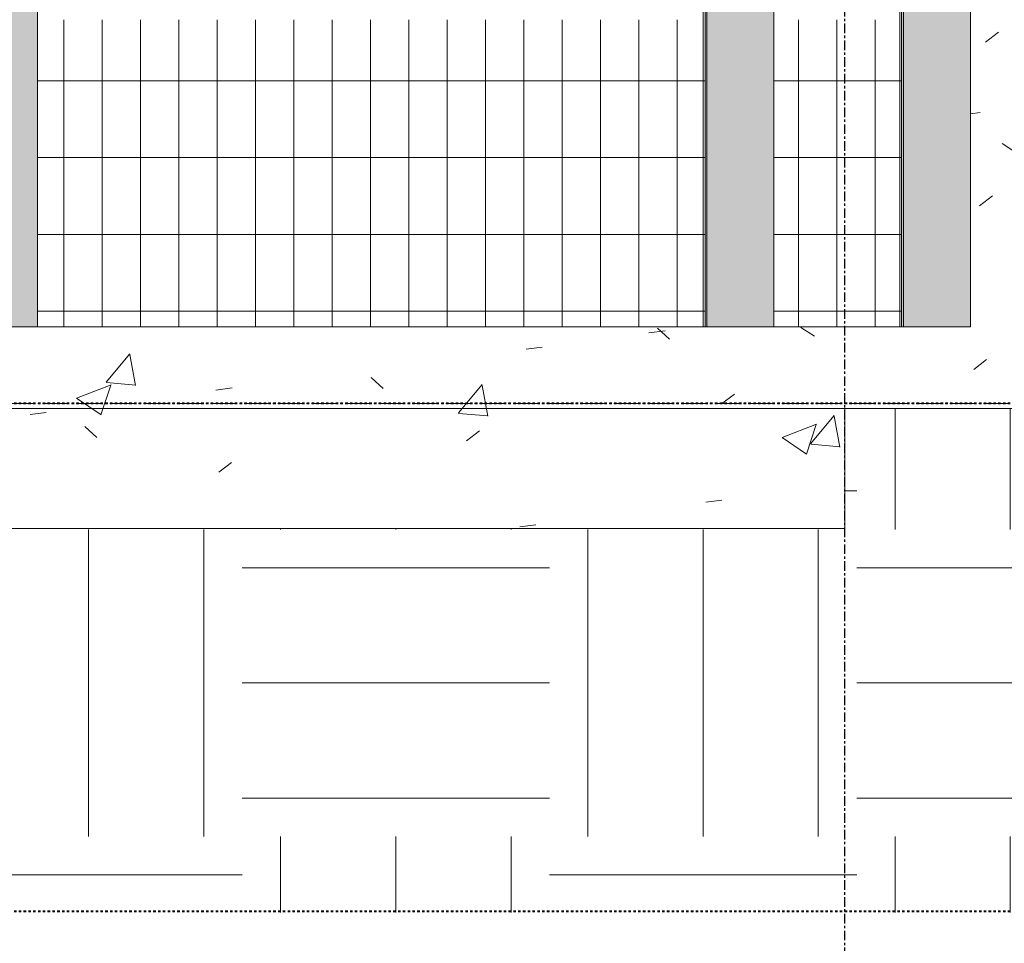
# Model space of a CAD drawing. Units: inches. Extents: x -3362 to 579, y -129 to 625.
# Drawn here: x -1784 to -1733, y -28 to 20 of the extents above; entities that cross this region are included whole.
import ezdxf

# ---------------------------------------------------------------- set-up
doc = ezdxf.new("R2010")
doc.units = ezdxf.units.IN
doc.header["$MEASUREMENT"] = 0
doc.linetypes.add('Aligning Line 1_8_', pattern=[0.25, 0.125, -0.125])
doc.linetypes.add('Grid Line 1_2_', pattern=[0.875, 0.5, -0.125, 0.125, -0.125])
for name, color, linetype, lineweight in [('0-1', 7, 'Continuous', 5), ('A-FLOR-LEVL-1', 51, 'Grid Line 1_2_', 9), ('A-GLAZ-CURT', 52, 'Continuous', 9), ('A-GLAZ-CWMG', 51, 'Continuous', 9), ('A-WALL-PATT', 111, 'Continuous', 9), ('C-TOPO', 7, 'Continuous', 9), ('G-ANNO-SYMB', 111, 'Aligning Line 1_8_', 40), ('G-ANNO-SYMB-1', 147, 'Aligning Line 1_8_', 40), ('S-GRID-1', 1, 'Grid Line 1_2_', 30)]:
    doc.layers.add(name, color=color, linetype=linetype, lineweight=lineweight)
pattern_1 = [(0, (-2508.255, 235.437), (16, 16), [16, -16]), (0, (-2508.255, 241.437), (16, 16), [16, -16]), (0, (-2508.255, 247.437), (16, 16), [16, -16]), (90, (-2506.255, 249.437), (-16, 16), [16, -16]), (90, (-2500.255, 249.437), (-16, 16), [16, -16]), (90, (-2494.255, 249.437), (-16, 16), [16, -16])]
pattern_2 = [(90, (-1741.268, 88.813), (-1.997, 1e-16), []), (180, (-1741.268, 88.813), (-5e-16, -4), [])]
pattern_3 = [(90, (-1765.559, 88.813), (-1.997, 1e-16), []), (180, (-1765.559, 88.813), (-5e-16, -4), [])]

# ---------------------------------------------------------------- blocks, each defined once
blk = doc.blocks.new('101_W_33rd_St_Units_rvt-1-BUILDING SECTION - THROUGH STAIRS - LOOKING NORTH')
at = {"layer": 'A-FLOR-LEVL-1'}
blk.add_line((-3362.01, 0), (-1590.051, 0), dxfattribs=at)
at = {"layer": 'G-ANNO-SYMB-1'}
for p, q in [((-1654.494, 0), (-3297.512, 0)), ((-1654.494, -26.454), (-3285.178, -26.454))]:
    blk.add_line(p, q, dxfattribs=at)
blk = doc.blocks.new('101_W_33rd_St_Site_rvt-1-BUILDING SECTION - THROUGH STAIRS - LOOKING NORTH')
at = {"layer": 'C-TOPO'}
h = blk.add_hatch(dxfattribs=at)
h.set_pattern_fill('FP_8', color=256, style=0, pattern_type=2)
h.set_pattern_definition(pattern_1)
h.paths.add_polyline_path([(-1726.904, -26.505), (-1654.494, -26.505), (-1654.494, -0.25), (-1740.858, -0.25), (-1740.858, -26.505), (-1737.798, -26.505)], flags=0)
h = blk.add_hatch(dxfattribs=at)
h.set_pattern_fill('FP_8', color=256, style=0, pattern_type=2)
h.set_pattern_definition(pattern_1)
h.paths.add_polyline_path([(-1757.182, -26.505), (-1740.858, -26.505), (-1740.858, -6.506), (-1969.361, -6.506), (-1969.361, -26.505), (-1782.855, -26.505)], flags=0)
at = {"layer": 'A-FLOR-LEVL-1'}
blk.add_line((-3362.01, 0), (-1590.051, 0), dxfattribs=at)
at = {"layer": 'C-TOPO'}
for p, q in [((-1740.858, -0.25), (-1922.539, -0.25)), ((-1740.858, -0.25), (-1922.539, -0.25)), ((-1740.858, -0.25), (-1922.539, -0.25)), ((-1726.904, -0.25), (-1740.858, -0.25)), ((-1726.904, -0.25), (-1740.858, -0.25)), ((-1740.858, -0.25), (-1740.858, -1.766)), ((-1740.858, -0.25), (-1740.858, -1.766)), ((-1740.858, -1.766), (-1740.858, -6.506)), ((-1740.858, -1.766), (-1740.858, -6.506)), ((-1888.187, -6.506), (-1740.858, -6.506)), ((-1888.187, -6.506), (-1740.858, -6.506))]:
    blk.add_line(p, q, dxfattribs=at)
at = {"layer": 'C-TOPO', "flags": 128}
blk.add_lwpolyline([(-1740.858, -6.506), (-1740.858, -1.766), (-1740.858, -0.25)], dxfattribs=at)
blk.add_lwpolyline([(-1740.858, -6.506), (-1740.858, -1.766), (-1740.858, -0.25)], dxfattribs=at)
at = {"layer": 'G-ANNO-SYMB-1'}
blk.add_line((-1654.494, 0), (-3297.512, 0), dxfattribs=at)
blk.add_line((-1654.494, 0), (-3297.512, 0), dxfattribs=at)
blk.add_line((-1654.494, 0), (-3297.512, 0), dxfattribs=at)
blk = doc.blocks.new('System Panel - HORSE FENCE SYSTEM-4147913-BUILDING SECTION - THROUGH STAIRS - LOOKING NORTH')
at = {"layer": 'A-GLAZ-CURT'}
h = blk.add_hatch(dxfattribs=at)
h.set_pattern_fill('FP_61', color=256, style=0, pattern_type=2)
h.set_pattern_definition(pattern_2)
h.paths.add_polyline_path([(-1737.99, 4), (-1737.898, 4), (-1737.898, 109.875), (-1737.99, 109.875), (-1737.99, 20)], flags=0)
h.paths.add_polyline_path([(-1737.898, 124.875), (-1737.898, 173.625), (-1737.99, 173.625), (-1737.99, 124.875)], flags=0)
h = blk.add_hatch(dxfattribs=at)
h.set_pattern_fill('FP_61', color=256, style=0, pattern_type=2)
h.set_pattern_definition(pattern_2)
h.paths.add_polyline_path([(-1737.99, 4), (-1737.99, 20), (-1744.548, 20), (-1744.548, 4)], flags=0)
for p, q in [((-1737.9, 109.875), (-1737.9, 4)), ((-1737.898, 4), (-1737.898, 109.875)), ((-1737.9, 4), (-1744.548, 4)), ((-1744.548, 4), (-1737.898, 4)), ((-1737.9, 4), (-1737.898, 4))]:
    blk.add_line(p, q, dxfattribs=at)
blk = doc.blocks.new('Rectangular Mullion - HORSE POST-4147916-BUILDING SECTION - THROUGH STAIRS - LOOKING NORTH')
at = {"layer": 'A-GLAZ-CWMG'}
h = blk.add_hatch(color=256, dxfattribs=at)
h.paths.add_polyline_path([(-1737.807, 4), (-1737.807, 109.875), (-1737.898, 109.875), (-1737.898, 4)], flags=0)
h.paths.add_polyline_path([(-1737.807, 124.875), (-1737.807, 173.625), (-1737.898, 173.625), (-1737.898, 124.875), (-1737.858, 124.875)], flags=0)
h = blk.add_hatch(color=256, dxfattribs=at)
h.paths.add_polyline_path([(-1734.312, 4), (-1734.312, 104.8), (-1737.458, 104.8), (-1737.458, 109.875), (-1737.807, 109.875), (-1737.807, 4)], flags=0)
h.paths.add_polyline_path([(-1737.458, 124.875), (-1737.458, 173.625), (-1737.807, 173.625), (-1737.807, 124.875)], flags=0)
for p, q in [((-1737.99, 4), (-1737.99, 109.875)), ((-1737.807, 4), (-1737.807, 109.875)), ((-1734.312, 4), (-1734.312, 104.8)), ((-1737.898, 4), (-1737.99, 4)), ((-1737.807, 4), (-1737.898, 4)), ((-1734.312, 4), (-1737.807, 4))]:
    blk.add_line(p, q, dxfattribs=at)
blk = doc.blocks.new('Rectangular Mullion - HORSE POST-V117-BUILDING SECTION - THROUGH STAIRS - LOOKING NORTH')
at = {"layer": 'A-GLAZ-CWMG'}
h = blk.add_hatch(color=256, dxfattribs=at)
h.paths.add_polyline_path([(-1786.389, 4), (-1786.389, 109.875), (-1786.48, 109.875), (-1786.48, 4)], flags=0)
h.paths.add_polyline_path([(-1786.48, 135.125), (-1786.389, 135.125), (-1786.389, 173.625), (-1786.48, 173.625), (-1786.48, 145.077)], flags=0)
h = blk.add_hatch(color=256, dxfattribs=at)
h.paths.add_polyline_path([(-1782.985, 4), (-1782.894, 4), (-1782.894, 109.875), (-1786.389, 109.875), (-1786.389, 4)], flags=0)
h.paths.add_polyline_path([(-1782.894, 135.125), (-1782.894, 173.625), (-1786.389, 173.625), (-1786.389, 135.125), (-1782.985, 135.125)], flags=0)
for p, q in [((-1786.572, 4), (-1786.572, 109.875)), ((-1786.389, 109.875), (-1786.389, 4)), ((-1782.894, 109.875), (-1782.894, 4)), ((-1786.48, 4), (-1786.572, 4)), ((-1786.389, 4), (-1786.48, 4)), ((-1782.894, 4), (-1786.389, 4))]:
    blk.add_line(p, q, dxfattribs=at)
blk = doc.blocks.new('System Panel - HORSE FENCE SYSTEM-V147-BUILDING SECTION - THROUGH STAIRS - LOOKING NORTH')
at = {"layer": 'A-GLAZ-CURT'}
h = blk.add_hatch(dxfattribs=at)
h.set_pattern_fill('FP_93', color=256, style=0, pattern_type=2)
h.set_pattern_definition(pattern_3)
h.paths.add_polyline_path([(-1748.134, 4), (-1748.134, 109.875), (-1748.226, 109.875), (-1748.226, 4)], flags=0)
h.paths.add_polyline_path([(-1748.134, 135.125), (-1748.134, 173.625), (-1748.226, 173.625), (-1748.226, 135.125)], flags=0)
h = blk.add_hatch(dxfattribs=at)
h.set_pattern_fill('FP_93', color=256, style=0, pattern_type=2)
h.set_pattern_definition(pattern_3)
h.paths.add_polyline_path([(-1748.226, 4), (-1748.226, 20), (-1782.894, 20), (-1782.894, 4), (-1757.182, 4)], flags=0)
for p, q in [((-1748.136, 109.875), (-1748.136, 4)), ((-1748.134, 4), (-1748.134, 109.875)), ((-1748.136, 4), (-1782.894, 4)), ((-1782.894, 4), (-1748.134, 4)), ((-1748.136, 4), (-1748.134, 4))]:
    blk.add_line(p, q, dxfattribs=at)

msp = doc.modelspace()

# ---------------------------------------------------------------- hatches: boundary and pattern name
at = {"layer": 'A-WALL-PATT'}
h = msp.add_hatch(dxfattribs=at)
h.set_pattern_fill('FP_4', color=256, style=0, pattern_type=2)
h.set_pattern_definition([(50.039, (-2508.041, 235.437), (18.33648, -1.6059), [1.919, -21.108]), (354.993, (-2508.041, 235.437), (-3.5469, 19.25605), [1.534, -16.873]), (100.437, (-2506.513, 235.304), (14.78947, 17.6492), [1.632, -17.948]), (46.223, (-2508.04, 240.557), (27.2842, -4.23755), [2.878, -31.659]), (96.627, (-2505.767, 240.204), (23.8948, 24.9372), [2.448, -26.923]), (351.172, (-2508.04, 240.557), (23.8952, 24.9373), [2.301, -25.31]), (21.026, (-2505.484, 239.277), (15.26014, -10.30706), [1.918, -21.095]), (325.964, (-2505.484, 239.277), (6.22, 18.56382), [1.535, -16.88]), (71.475, (-2504.213, 238.419), (21.48044, 8.2571), [1.632, -17.947]), (37.538, (-2508.041, 235.437), (0.31105, 8.522006), [0.844, -15.833, 0.844, -16.293, -16.945]), (37.538, (-2508.041, 235.437), (0.31105, 8.522006), [-33.814, 0.844, -16.101]), (7.51, (-2508.041, 235.437), (6.72507, 10.09657), [0.844, -8.922, 0.844, -15.442, -6.455]), (7.51, (-2508.041, 235.437), (6.72507, 10.09657), [-26.051, 0.844, -5.612]), (327.464, (-2513.742, 235.437), (13.64727, -0.577546), [0.844, -5.55, 0.844, -19.105, -26.47]), (327.464, (-2513.742, 235.437), (13.64727, -0.577546), [-26.342, 0.844, -25.626]), (317.461, (-2516.298, 235.437), (14.90924, 2.56235), [0.844, -7.47, 0.844, -12.407, -18.802]), (317.461, (-2516.298, 235.437), (14.90924, 2.56235), [-21.565, 0.844, -17.958])])
h.paths.add_polyline_path([(-1922.539, -6.506), (-1740.858, -6.506), (-1740.858, -0.25), (-1682.784, -0.25), (-1682.784, 20), (-1734.312, 20), (-1734.312, 4), (-1813.042, 4), (-1813.02, 3.323), (-1812.963, 3.189), (-1812.75, 2.946), (-1812.448, 2.867), (-1797.687, 0.518), (-1797.655, 0.481), (-1797.649, 0.12), (-1801.144, 0.12), (-1812.564, 1.57), (-1812.721, 1.512), (-1812.804, 1.431), (-1812.942, 1.19), (-1812.942, 1.125), (-1813.22, 1.125), (-1813.31, 0.12), (-1814.644, 0.12), (-1814.766, 1.125), (-1815.046, 1.125), (-1815.046, 1.201), (-1815.268, 1.512), (-1815.389, 1.561), (-1815.504, 1.567), (-1816.548, 1.442), (-1824.489, 0.425), (-1826.861, 0.12), (-1830.341, 0.12), (-1830.334, 0.481), (-1830.292, 0.531), (-1815.369, 2.91), (-1815.145, 3.029), (-1814.984, 3.296), (-1814.946, 3.381), (-1814.946, 4), (-1825.736, 4), (-1825.752, 10.398), (-1827.678, 12.213), (-1829.318, 13.671), (-1830.565, 14.724), (-1832.39, 16.228), (-1832.545, 16.431), (-1832.676, 16.74), (-1832.81, 17.32), (-1832.851, 17.631), (-1832.67, 17.91), (-1832.162, 17.944), (-1829.96, 17.975), (-1828.651, 17.992), (-1828.564, 18.053), (-1827.094, 18.078), (-1826.768, 18.142), (-1826.452, 18.332), (-1826.244, 18.552), (-1825.945, 18.968), (-1825.736, 19.341), (-1825.736, 20), (-1922.539, 20)], flags=0)
h.paths.add_polyline_path([(-1798.842, 0), (-1798.842, 0.118), (-1798.044, 0.118), (-1798.044, 0), (-1798.801, 0)], flags=0)
h.paths.add_polyline_path([(-1813.595, 0), (-1814.393, 0), (-1814.393, 0.118), (-1813.595, 0.118)], flags=0)
h.paths.add_polyline_path([(-1829.652, 0), (-1829.945, 0), (-1829.945, 0.118), (-1829.146, 0.118), (-1829.146, 0), (-1829.545, 0)], flags=0)
h.paths.add_polyline_path([(-1811.119, 2.638), (-1812.782, 2.887), (-1813.34, 2.859), (-1813.171, 2.823), (-1813.111, 2.85), (-1812.907, 2.868), (-1812.485, 2.84), (-1811.736, 2.732)], flags=0)
h.paths.add_polyline_path([(-1816.87, 2.638), (-1815.204, 2.867), (-1814.842, 2.843), (-1814.763, 2.818), (-1814.572, 2.887), (-1815.478, 2.86), (-1815.828, 2.804)], flags=0)

# ---------------------------------------------------------------- linework, layer by layer
at = {"layer": 'A-FLOR-LEVL-1'}
msp.add_line((-3362.01, 0), (-1590.051, 0), dxfattribs=at)
at = {"layer": 'G-ANNO-SYMB'}
msp.add_line((-1654.494, 0), (-3297.512, 0), dxfattribs=at)
msp.add_line((-1654.494, 0), (-3297.512, 0), dxfattribs=at)
at = {"layer": 'S-GRID-1'}
msp.add_line((-1740.858, -90.954), (-1740.858, 587.015), dxfattribs=at)

# ---------------------------------------------------------------- block references
at = {"layer": '0-1'}
for name in ['101_W_33rd_St_Site_rvt-1-BUILDING SECTION - THROUGH STAIRS - LOOKING NORTH', '101_W_33rd_St_Units_rvt-1-BUILDING SECTION - THROUGH STAIRS - LOOKING NORTH']:
    msp.add_blockref(name, (0, 0), dxfattribs=at)
at = {"layer": 'A-GLAZ-CURT'}
for name in ['System Panel - HORSE FENCE SYSTEM-V147-BUILDING SECTION - THROUGH STAIRS - LOOKING NORTH', 'System Panel - HORSE FENCE SYSTEM-4147913-BUILDING SECTION - THROUGH STAIRS - LOOKING NORTH']:
    msp.add_blockref(name, (0, 0), dxfattribs=at)
at = {"layer": 'A-GLAZ-CWMG'}
for name, p in [('Rectangular Mullion - HORSE POST-V117-BUILDING SECTION - THROUGH STAIRS - LOOKING NORTH', (0, 0)), ('Rectangular Mullion - HORSE POST-V117-BUILDING SECTION - THROUGH STAIRS - LOOKING NORTH', (38.346, 0)), ('Rectangular Mullion - HORSE POST-4147916-BUILDING SECTION - THROUGH STAIRS - LOOKING NORTH', (0, 0))]:
    msp.add_blockref(name, p, dxfattribs=at)

doc.saveas('drawing.dxf')
